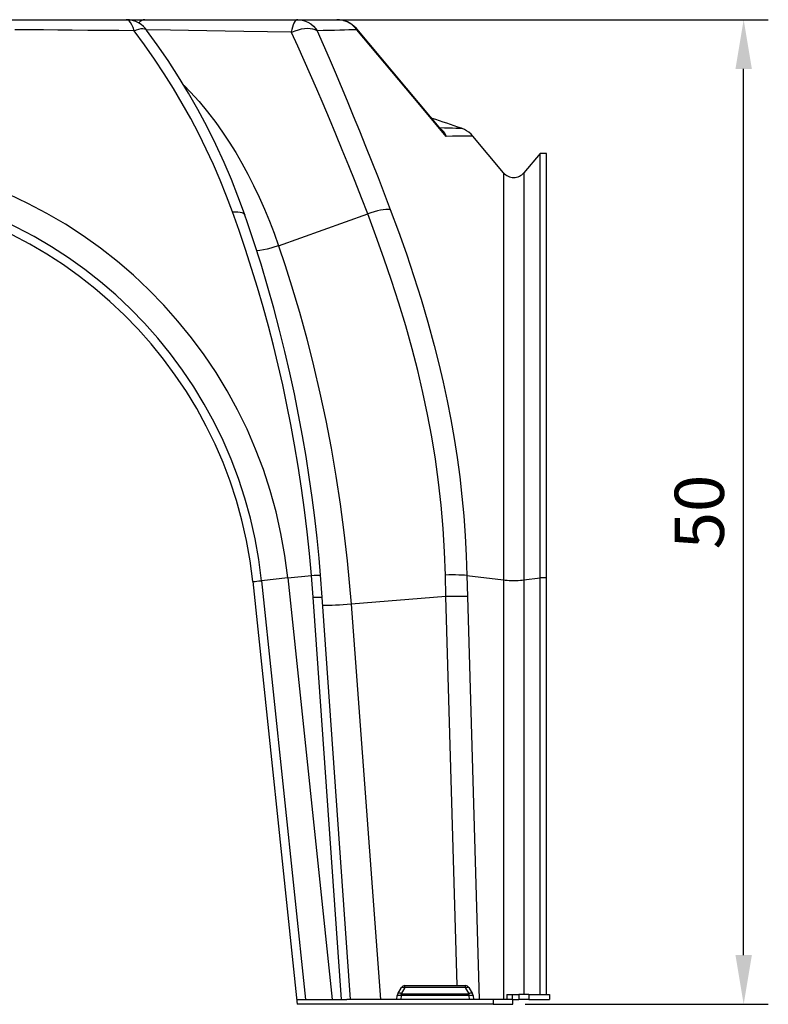
# Model space of a CAD drawing. Extents: x 24 to 444, y -55 to 242.
# Drawn here: x 255 to 293, y 52 to 102 of the extents above; entities that cross this region are included whole.
import ezdxf

# ---------------------------------------------------------------- set-up
doc = ezdxf.new("R2010")
doc.units = 0
doc.linetypes.add('CONTINUA', pattern=[0])
doc.layers.get('DEFPOINTS').update_dxf_attribs({"linetype": 'CONTINUA'})
doc.layers.add('MODULO', color=1, linetype='CONTINUOUS')
doc.layers.add('QUOTE', color=7, linetype='CONTINUOUS')
doc.styles.get("Standard").update_dxf_attribs({"font": 'TAHOMA.TTF'})
doc.dimstyles.new('ISO-25', dxfattribs={"dimtxt": 2.5, "dimasz": 2.5, "dimexe": 1.25, "dimexo": 0.625, "dimtad": 1, "dimdsep": 46, "dimtxsty": 'Standard', "dimcen": 2.5, "dimadec": 0, "dimazin": 0, "dimtfac": 1, "dimtmove": 0, "dimatfit": 3, "dimfxl": 1, "dimarcsym": 0})

# ---------------------------------------------------------------- blocks, each defined once
blk = doc.blocks.new('*D5')
at = {"layer": 'DEFPOINTS', "color": 0}
for p in [(269.322, 102.465), (291.362, 102.465), (279.646, 52.465)]:
    blk.add_point(p, dxfattribs=at)
at = {"layer": 'QUOTE', "color": 0, "lineweight": -2}
for p, q in [((269.947, 102.465), (292.612, 102.465)), ((291.362, 54.965), (291.362, 99.965)), ((280.271, 52.465), (292.612, 52.465))]:
    blk.add_line(p, q, dxfattribs=at)
at = {"layer": 'QUOTE', "color": 0}
for points in [[(290.945, 99.965), (291.779, 99.965), (291.362, 102.465)], [(290.945, 54.965), (291.779, 54.965), (291.362, 52.465)]]:
    blk.add_solid(points, dxfattribs=at)
at = {"layer": 'QUOTE', "color": 0, "insert": (289.436, 77.465), "char_height": 2.5, "attachment_point": 5, "rotation": 90}
blk.add_mtext('50', dxfattribs=at)

msp = doc.modelspace()

# ---------------------------------------------------------------- linework, layer by layer
at = {"layer": 'MODULO', "color": 34, "linetype": 'Continuous'}
for p, q in [((254.177, 102.465), (254.878, 102.465)), ((254.878, 102.465), (255.576, 102.465)), ((255.576, 102.465), (256.271, 102.465)), ((256.271, 102.465), (256.963, 102.465)), ((256.963, 102.465), (257.736, 102.465)), ((257.736, 102.465), (258.504, 102.465)), ((258.504, 102.465), (259.27, 102.465)), ((259.27, 102.465), (260.031, 102.465)), ((260.105, 102.45), (260.031, 102.465)), ((260.19, 102.455), (260.031, 102.464)), ((260.047, 102.465), (260.97, 102.465)), ((260.176, 102.404), (260.105, 102.45)), ((260.252, 102.318), (260.176, 102.404)), ((260.357, 102.423), (260.19, 102.455)), ((260.32, 102.203), (260.252, 102.318)), ((260.379, 102.062), (260.32, 102.203)), ((260.515, 102.37), (260.357, 102.423)), ((260.428, 101.902), (260.379, 102.062)), ((260.66, 102.3), (260.515, 102.37)), ((260.786, 102.219), (260.66, 102.3)), ((260.74, 102.374), (260.669, 102.305)), ((260.676, 101.989), (260.784, 102.011)), ((260.815, 102.425), (260.74, 102.374)), ((260.784, 102.011), (260.878, 102.017)), ((260.902, 102.124), (260.786, 102.219)), ((260.892, 102.455), (260.815, 102.425)), ((260.878, 102.017), (260.957, 102.008)), ((260.97, 102.465), (260.892, 102.455)), ((261.006, 102.015), (260.902, 102.124)), ((260.957, 102.008), (261.019, 101.984)), ((260.97, 102.465), (261.581, 102.465)), ((261.063, 101.943), (261.006, 102.015)), ((261.581, 102.465), (262.2, 102.465)), ((262.2, 102.465), (262.826, 102.465)), ((262.826, 102.465), (263.78, 102.465)), ((263.78, 102.465), (264.746, 102.465)), ((264.746, 102.465), (265.731, 102.465)), ((265.731, 102.465), (266.723, 102.465)), ((266.723, 102.465), (267.724, 102.465)), ((267.724, 102.465), (268.731, 102.465)), ((268.466, 102.091), (268.434, 101.966)), ((268.503, 102.201), (268.466, 102.091)), ((268.544, 102.294), (268.503, 102.201)), ((268.588, 102.368), (268.544, 102.294)), ((268.634, 102.422), (268.588, 102.368)), ((268.682, 102.454), (268.634, 102.422)), ((268.731, 102.465), (268.682, 102.454)), ((268.731, 102.465), (269.032, 102.465)), ((268.731, 102.465), (268.909, 102.451)), ((268.909, 102.451), (269.083, 102.409)), ((269.07, 102.002), (268.91, 101.976)), ((269.032, 102.465), (269.322, 102.465)), ((269.224, 102.012), (269.07, 102.002)), ((269.083, 102.409), (269.247, 102.341)), ((269.369, 102.007), (269.224, 102.012)), ((269.247, 102.341), (269.4, 102.248)), ((269.322, 102.465), (269.601, 102.465)), ((269.503, 101.986), (269.369, 102.007)), ((269.4, 102.248), (269.537, 102.133)), ((269.537, 102.133), (269.658, 101.998)), ((269.601, 102.465), (269.868, 102.465)), ((269.868, 102.465), (270.096, 102.465)), ((270.096, 102.465), (270.314, 102.465)), ((270.314, 102.465), (270.521, 102.465)), ((270.521, 102.465), (270.717, 102.465)), ((270.85, 102.458), (270.717, 102.465)), ((270.981, 102.437), (270.85, 102.458)), ((271.092, 102.408), (270.981, 102.437)), ((271.08, 102.414), (271.003, 102.434)), ((271.259, 102.349), (271.08, 102.414)), ((271.2, 102.369), (271.092, 102.408)), ((271.398, 102.265), (271.2, 102.369)), ((271.43, 102.257), (271.259, 102.349)), ((271.493, 102.199), (271.398, 102.265)), ((271.582, 102.144), (271.43, 102.257)), ((271.581, 102.124), (271.493, 102.199)), ((271.732, 101.957), (271.581, 102.124)), ((271.716, 102.011), (271.582, 102.144)), ((271.73, 101.992), (271.716, 102.011)), ((255.107, 101.952), (254.372, 101.957)), ((255.839, 101.945), (255.107, 101.952)), ((256.567, 101.939), (255.839, 101.945)), ((257.292, 101.933), (256.567, 101.939)), ((258.082, 101.925), (257.292, 101.933)), ((258.868, 101.918), (258.082, 101.925)), ((259.65, 101.91), (258.868, 101.918)), ((260.428, 101.902), (259.65, 101.91)), ((260.428, 101.902), (260.557, 101.953)), ((260.958, 101.189), (260.428, 101.902)), ((260.557, 101.953), (260.676, 101.989)), ((261.019, 101.984), (261.063, 101.945)), ((262.273, 101.93), (261.051, 101.951)), ((261.604, 101.192), (261.057, 101.941)), ((263.192, 101.915), (262.273, 101.93)), ((264.117, 101.899), (263.192, 101.915)), ((265.051, 101.883), (264.117, 101.899)), ((265.992, 101.866), (265.051, 101.883)), ((267.195, 101.846), (265.992, 101.866)), ((268.407, 101.827), (267.195, 101.846)), ((268.434, 101.966), (268.407, 101.827)), ((268.414, 101.825), (268.407, 101.827)), ((268.42, 101.822), (268.414, 101.825)), ((268.424, 101.817), (268.42, 101.822)), ((268.425, 101.815), (268.424, 101.817)), ((268.585, 101.882), (268.425, 101.815)), ((268.744, 101.113), (268.425, 101.815)), ((268.748, 101.936), (268.585, 101.882)), ((268.91, 101.976), (268.748, 101.936)), ((269.622, 101.951), (269.503, 101.986)), ((269.726, 101.901), (269.622, 101.951)), ((269.658, 101.998), (269.726, 101.901)), ((270.028, 101.909), (269.726, 101.901)), ((269.726, 101.901), (270.027, 101.213)), ((270.319, 101.917), (270.028, 101.909)), ((270.598, 101.924), (270.319, 101.917)), ((270.865, 101.932), (270.598, 101.924)), ((271.099, 101.939), (270.865, 101.932)), ((271.322, 101.945), (271.099, 101.939)), ((271.533, 101.951), (271.322, 101.945)), ((271.732, 101.957), (271.533, 101.951)), ((276.079, 96.812), (271.73, 101.993)), ((271.736, 101.979), (271.731, 101.994)), ((271.732, 101.957), (271.736, 101.979)), ((274.935, 98.139), (271.732, 101.957)), ((261.469, 100.462), (260.958, 101.189)), ((262.159, 100.385), (261.604, 101.192)), ((269.063, 100.398), (268.744, 101.113)), ((270.027, 101.213), (270.329, 100.513)), ((270.329, 100.513), (270.632, 99.802)), ((261.959, 99.723), (261.469, 100.462)), ((262.688, 99.567), (262.159, 100.385)), ((269.384, 99.672), (269.063, 100.398)), ((262.428, 98.975), (261.959, 99.723)), ((263.191, 98.739), (262.688, 99.567)), ((269.703, 98.937), (269.384, 99.672)), ((270.632, 99.802), (270.939, 99.075)), ((262.968, 99.118), (263.281, 98.8)), ((270.939, 99.075), (271.246, 98.338)), ((262.877, 98.216), (262.428, 98.975)), ((263.667, 97.901), (263.191, 98.739)), ((263.281, 98.8), (263.727, 98.306)), ((270.023, 98.192), (269.703, 98.937)), ((263.305, 97.445), (262.877, 98.216)), ((263.727, 98.306), (264.158, 97.786)), ((270.342, 97.436), (270.023, 98.192)), ((271.246, 98.338), (271.554, 97.59)), ((276.271, 96.542), (274.935, 98.139)), ((264.132, 97.027), (263.667, 97.901)), ((264.158, 97.786), (264.574, 97.242)), ((271.554, 97.59), (271.867, 96.82)), ((263.708, 96.676), (263.305, 97.445)), ((264.575, 96.128), (264.132, 97.027)), ((264.574, 97.242), (264.923, 96.75)), ((270.67, 96.651), (270.342, 97.436)), ((264.091, 95.896), (263.708, 96.676)), ((264.923, 96.75), (265.26, 96.242)), ((270.996, 95.857), (270.67, 96.651)), ((271.867, 96.82), (272.18, 96.04)), ((275.874, 96.986), (275.956, 96.941)), ((275.935, 96.985), (275.942, 96.985)), ((275.942, 96.985), (276.186, 96.981)), ((275.956, 96.941), (276.031, 96.887)), ((276.031, 96.887), (276.098, 96.824)), ((276.27, 96.544), (276.079, 96.812)), ((276.098, 96.824), (276.158, 96.752)), ((276.158, 96.752), (276.22, 96.653)), ((276.186, 96.981), (276.404, 96.976)), ((276.22, 96.653), (276.271, 96.544)), ((276.271, 96.542), (276.27, 96.544)), ((276.586, 96.551), (276.271, 96.542)), ((276.271, 96.544), (276.271, 96.542)), ((276.404, 96.976), (276.593, 96.97)), ((276.819, 96.555), (276.586, 96.551)), ((276.593, 96.97), (276.752, 96.964)), ((276.752, 96.964), (276.879, 96.958)), ((277.026, 96.558), (276.819, 96.555)), ((276.879, 96.958), (276.972, 96.954)), ((276.972, 96.954), (277.028, 96.951)), ((277.204, 96.558), (277.026, 96.558)), ((277.028, 96.951), (277.047, 96.95)), ((277.077, 96.939), (277.046, 96.949)), ((277.188, 96.892), (277.077, 96.939)), ((277.302, 96.829), (277.188, 96.892)), ((277.353, 96.558), (277.204, 96.558)), ((277.416, 96.75), (277.302, 96.829)), ((277.467, 96.558), (277.353, 96.558)), ((277.527, 96.654), (277.416, 96.75)), ((277.551, 96.557), (277.467, 96.558)), ((277.616, 96.556), (277.527, 96.654)), ((277.601, 96.557), (277.551, 96.557)), ((277.618, 96.557), (277.601, 96.557)), ((279.179, 94.692), (277.618, 96.557)), ((264.997, 95.212), (264.575, 96.128)), ((265.26, 96.242), (265.585, 95.718)), ((272.18, 96.04), (272.493, 95.251)), ((264.456, 95.107), (264.091, 95.896)), ((265.585, 95.718), (265.897, 95.179)), ((271.322, 95.052), (270.996, 95.857)), ((281.029, 95.666), (280.213, 94.692)), ((281.362, 95.666), (281.029, 95.666)), ((281.029, 95.656), (281.029, 95.666)), ((281.029, 95.625), (281.029, 95.656)), ((281.029, 95.573), (281.029, 95.625)), ((281.029, 95.501), (281.029, 95.573)), ((281.029, 95.408), (281.029, 95.501)), ((281.362, 95.656), (281.362, 95.666)), ((281.362, 95.625), (281.362, 95.656)), ((281.362, 95.573), (281.362, 95.625)), ((281.362, 95.501), (281.362, 95.573)), ((281.362, 95.408), (281.362, 95.501)), ((264.799, 94.314), (264.456, 95.107)), ((265.368, 94.343), (264.997, 95.212)), ((265.897, 95.179), (266.203, 94.617)), ((271.644, 94.243), (271.322, 95.052)), ((272.493, 95.251), (272.807, 94.45)), ((281.029, 95.295), (281.029, 95.408)), ((281.029, 95.161), (281.029, 95.295)), ((281.029, 95.007), (281.029, 95.161)), ((281.029, 94.833), (281.029, 95.007)), ((281.362, 95.295), (281.362, 95.408)), ((281.362, 95.161), (281.362, 95.295)), ((281.362, 95.007), (281.362, 95.161)), ((281.362, 94.833), (281.362, 95.007)), ((266.203, 94.617), (266.495, 94.041)), ((279.179, 94.692), (279.179, 94.681)), ((279.179, 94.681), (279.179, 94.65)), ((279.179, 94.65), (279.179, 94.599)), ((279.179, 94.599), (279.179, 94.527)), ((279.179, 94.527), (279.179, 94.434)), ((280.213, 94.692), (280.213, 94.681)), ((280.213, 94.681), (280.213, 94.65)), ((280.213, 94.65), (280.213, 94.599)), ((280.213, 94.599), (280.213, 94.527)), ((280.213, 94.527), (280.213, 94.434)), ((281.029, 94.639), (281.029, 94.833)), ((281.029, 94.426), (281.029, 94.639)), ((281.362, 94.639), (281.362, 94.833)), ((281.362, 94.426), (281.362, 94.639)), ((265.124, 93.511), (264.799, 94.314)), ((265.702, 93.498), (265.368, 94.343)), ((266.495, 94.041), (266.774, 93.452)), ((271.965, 93.426), (271.644, 94.243)), ((272.807, 94.45), (273.12, 93.64)), ((279.179, 94.434), (279.179, 94.321)), ((279.179, 94.321), (279.179, 94.187)), ((279.179, 94.187), (279.179, 94.033)), ((279.179, 94.033), (279.179, 93.86)), ((280.213, 94.434), (280.213, 94.321)), ((280.213, 94.321), (280.213, 94.187)), ((280.213, 94.187), (280.213, 94.033)), ((280.213, 94.033), (280.213, 93.86)), ((281.029, 94.192), (281.029, 94.426)), ((281.029, 93.939), (281.029, 94.192)), ((281.362, 94.192), (281.362, 94.426)), ((281.362, 93.939), (281.362, 94.192)), ((265.429, 92.701), (265.124, 93.511)), ((273.12, 93.64), (273.432, 92.821)), ((279.179, 93.86), (279.179, 93.666)), ((279.179, 93.666), (279.179, 93.452)), ((280.213, 93.86), (280.213, 93.666)), ((280.213, 93.666), (280.213, 93.452)), ((281.029, 93.667), (281.029, 93.939)), ((281.029, 93.376), (281.029, 93.667)), ((281.362, 93.667), (281.362, 93.939)), ((281.362, 93.376), (281.362, 93.667)), ((266.032, 92.599), (265.702, 93.498)), ((266.774, 93.452), (267.041, 92.851)), ((272.285, 92.6), (271.965, 93.426)), ((279.179, 93.452), (279.179, 93.219)), ((279.179, 93.219), (279.179, 92.967)), ((280.213, 93.452), (280.213, 93.219)), ((280.213, 93.219), (280.213, 92.967)), ((281.029, 93.066), (281.029, 93.376)), ((281.029, 92.738), (281.029, 93.066)), ((281.362, 93.066), (281.362, 93.376)), ((281.362, 92.738), (281.362, 93.066)), ((265.429, 92.701), (265.568, 92.71)), ((265.763, 91.754), (265.429, 92.701)), ((265.568, 92.71), (265.695, 92.708)), ((265.695, 92.708), (265.805, 92.695)), ((265.805, 92.695), (265.898, 92.672)), ((265.898, 92.672), (265.971, 92.638)), ((265.971, 92.638), (266.023, 92.594)), ((266.023, 92.594), (266.054, 92.542)), ((266.051, 92.544), (266.032, 92.599)), ((266.171, 92.203), (266.054, 92.542)), ((267.041, 92.851), (267.293, 92.241)), ((267.758, 90.99), (272.285, 92.6)), ((272.448, 92.66), (272.285, 92.6)), ((272.704, 91.487), (272.285, 92.6)), ((272.612, 92.713), (272.448, 92.66)), ((272.773, 92.757), (272.612, 92.713)), ((272.928, 92.791), (272.773, 92.757)), ((273.074, 92.815), (272.928, 92.791)), ((273.208, 92.828), (273.074, 92.815)), ((273.328, 92.83), (273.208, 92.828)), ((273.432, 92.821), (273.328, 92.83)), ((273.432, 92.821), (273.846, 91.703)), ((279.179, 92.967), (279.179, 92.695)), ((279.179, 92.695), (279.179, 92.405)), ((280.213, 92.967), (280.213, 92.695)), ((280.213, 92.695), (280.213, 92.405)), ((281.029, 92.392), (281.029, 92.738)), ((281.362, 92.392), (281.362, 92.738)), ((266.512, 91.185), (266.171, 92.203)), ((267.293, 92.241), (267.532, 91.62)), ((279.179, 92.405), (279.179, 92.096)), ((279.179, 92.096), (279.179, 91.769)), ((280.213, 92.405), (280.213, 92.096)), ((280.213, 92.096), (280.213, 91.769)), ((281.029, 92.028), (281.029, 92.392)), ((281.029, 91.646), (281.029, 92.028)), ((281.362, 92.028), (281.362, 92.392)), ((281.362, 91.646), (281.362, 92.028)), ((266.085, 90.797), (265.763, 91.754)), ((267.532, 91.62), (267.758, 90.99)), ((273.846, 91.703), (274.245, 90.572)), ((279.179, 91.769), (279.179, 91.423)), ((280.213, 91.769), (280.213, 91.423)), ((281.029, 91.247), (281.029, 91.646)), ((281.362, 91.247), (281.362, 91.646)), ((266.871, 90.051), (266.512, 91.185)), ((273.109, 90.362), (272.704, 91.487)), ((279.179, 91.423), (279.179, 91.06)), ((279.179, 91.06), (279.179, 90.68)), ((280.213, 91.423), (280.213, 91.06)), ((280.213, 91.06), (280.213, 90.68)), ((281.029, 90.831), (281.029, 91.247)), ((281.362, 90.831), (281.362, 91.247)), ((266.395, 89.833), (266.085, 90.797)), ((266.815, 90.752), (266.646, 90.733)), ((266.993, 90.781), (266.815, 90.752)), ((267.179, 90.82), (266.993, 90.781)), ((267.371, 90.868), (267.179, 90.82)), ((267.564, 90.925), (267.371, 90.868)), ((267.758, 90.99), (267.564, 90.925)), ((267.758, 90.99), (268.096, 89.978)), ((274.245, 90.572), (274.626, 89.43)), ((279.179, 90.68), (279.179, 90.282)), ((280.213, 90.68), (280.213, 90.282)), ((281.029, 90.398), (281.029, 90.831)), ((281.362, 90.398), (281.362, 90.831)), ((267.207, 88.927), (266.871, 90.051)), ((273.496, 89.226), (273.109, 90.362)), ((279.179, 90.282), (279.179, 89.868)), ((280.213, 90.282), (280.213, 89.868)), ((281.029, 89.95), (281.029, 90.398)), ((281.362, 89.95), (281.362, 90.398)), ((266.69, 88.863), (266.395, 89.833)), ((268.096, 89.978), (268.42, 88.956)), ((279.179, 89.868), (279.179, 89.437)), ((280.213, 89.868), (280.213, 89.437)), ((281.029, 89.485), (281.029, 89.95)), ((281.362, 89.485), (281.362, 89.95)), ((273.864, 88.078), (273.496, 89.226)), ((274.626, 89.43), (274.99, 88.271)), ((279.179, 89.437), (279.179, 88.99)), ((280.213, 89.437), (280.213, 88.99)), ((281.029, 89.005), (281.029, 89.485)), ((281.029, 88.511), (281.029, 89.005)), ((281.362, 89.005), (281.362, 89.485)), ((281.362, 88.511), (281.362, 89.005)), ((266.973, 87.885), (266.69, 88.863)), ((267.52, 87.812), (267.207, 88.927)), ((268.42, 88.956), (268.819, 87.615)), ((279.179, 88.99), (279.179, 88.528)), ((279.179, 88.528), (279.179, 88.05)), ((280.213, 88.99), (280.213, 88.528)), ((280.213, 88.528), (280.213, 88.05)), ((281.029, 88.001), (281.029, 88.511)), ((281.362, 88.001), (281.362, 88.511)), ((274.212, 86.92), (273.864, 88.078)), ((274.99, 88.271), (275.334, 87.1)), ((279.179, 88.05), (279.179, 87.558)), ((280.213, 88.05), (280.213, 87.558)), ((281.029, 87.478), (281.029, 88.001)), ((281.362, 87.478), (281.362, 88.001)), ((267.244, 86.9), (266.973, 87.885)), ((267.812, 86.707), (267.52, 87.812)), ((268.819, 87.615), (269.192, 86.258)), ((279.179, 87.558), (279.179, 87.052)), ((280.213, 87.558), (280.213, 87.052)), ((275.334, 87.1), (275.655, 85.919)), ((279.179, 87.052), (279.179, 86.532)), ((280.213, 87.052), (280.213, 86.532)), ((281.029, 86.941), (281.029, 87.478)), ((281.362, 86.941), (281.362, 87.478)), ((267.499, 85.913), (267.244, 86.9)), ((268.082, 85.615), (267.812, 86.707)), ((274.537, 85.751), (274.212, 86.92)), ((279.179, 86.532), (279.179, 85.998)), ((280.213, 86.532), (280.213, 85.998)), ((281.029, 86.391), (281.029, 86.941)), ((281.362, 86.391), (281.362, 86.941)), ((269.192, 86.258), (269.54, 84.888)), ((281.029, 85.828), (281.029, 86.391)), ((281.362, 85.828), (281.362, 86.391)), ((267.741, 84.918), (267.499, 85.913)), ((268.332, 84.537), (268.082, 85.615)), ((274.82, 84.647), (274.537, 85.751)), ((275.655, 85.919), (275.889, 84.989)), ((279.179, 85.998), (279.179, 85.451)), ((280.213, 85.998), (280.213, 85.451)), ((281.029, 85.253), (281.029, 85.828)), ((281.362, 85.253), (281.362, 85.828)), ((279.179, 85.451), (279.179, 84.893)), ((280.213, 85.451), (280.213, 84.893)), ((281.029, 84.666), (281.029, 85.253)), ((281.362, 84.666), (281.362, 85.253)), ((267.971, 83.916), (267.741, 84.918)), ((268.563, 83.464), (268.332, 84.537)), ((269.54, 84.888), (269.862, 83.505)), ((275.08, 83.534), (274.82, 84.647)), ((275.889, 84.989), (276.108, 84.052)), ((279.179, 84.893), (279.179, 84.322)), ((280.213, 84.893), (280.213, 84.322)), ((281.029, 84.068), (281.029, 84.666)), ((281.362, 84.068), (281.362, 84.666)), ((276.108, 84.052), (276.311, 83.11)), ((279.179, 84.322), (279.179, 83.74)), ((280.213, 84.322), (280.213, 83.74)), ((281.029, 83.459), (281.029, 84.068)), ((281.362, 83.459), (281.362, 84.068)), ((268.185, 82.912), (267.971, 83.916)), ((269.862, 83.505), (270.158, 82.111)), ((275.318, 82.413), (275.08, 83.534)), ((279.179, 83.74), (279.179, 83.147)), ((280.213, 83.74), (280.213, 83.147)), ((268.777, 82.396), (268.563, 83.464)), ((276.311, 83.11), (276.498, 82.158)), ((279.179, 83.147), (279.179, 82.543)), ((280.213, 83.147), (280.213, 82.543)), ((281.029, 82.84), (281.029, 83.459)), ((281.362, 82.84), (281.362, 83.459)), ((268.387, 81.901), (268.185, 82.912)), ((279.179, 82.543), (279.179, 81.93)), ((280.213, 82.543), (280.213, 81.93)), ((281.029, 82.211), (281.029, 82.84)), ((281.362, 82.211), (281.362, 82.84)), ((268.974, 81.336), (268.777, 82.396)), ((270.158, 82.111), (270.428, 80.704)), ((275.531, 81.283), (275.318, 82.413)), ((276.498, 82.158), (276.668, 81.199)), ((281.029, 81.573), (281.029, 82.211)), ((281.362, 81.573), (281.362, 82.211)), ((268.574, 80.884), (268.387, 81.901)), ((279.179, 81.93), (279.179, 81.308)), ((280.213, 81.93), (280.213, 81.308)), ((281.029, 80.927), (281.029, 81.573)), ((281.362, 80.927), (281.362, 81.573)), ((269.154, 80.283), (268.974, 81.336)), ((275.717, 80.147), (275.531, 81.283)), ((276.668, 81.199), (276.819, 80.236)), ((279.179, 81.308), (279.179, 80.676)), ((280.213, 81.308), (280.213, 80.676)), ((268.76, 79.786), (268.574, 80.884)), ((270.428, 80.704), (270.673, 79.287)), ((279.179, 80.676), (279.179, 80.037)), ((280.213, 80.676), (280.213, 80.037)), ((281.029, 80.273), (281.029, 80.927)), ((281.362, 80.273), (281.362, 80.927)), ((269.318, 79.238), (269.154, 80.283)), ((275.879, 78.981), (275.717, 80.147)), ((276.819, 80.236), (276.954, 79.25)), ((279.179, 80.037), (279.179, 79.39)), ((280.213, 80.037), (280.213, 79.39)), ((281.029, 79.611), (281.029, 80.273)), ((281.362, 79.611), (281.362, 80.273)), ((268.93, 78.682), (268.76, 79.786)), ((281.029, 78.942), (281.029, 79.611)), ((281.362, 78.942), (281.362, 79.611)), ((269.465, 78.203), (269.318, 79.238)), ((270.673, 79.287), (270.89, 77.86)), ((276.954, 79.25), (277.069, 78.26)), ((279.179, 79.39), (279.179, 78.737)), ((280.213, 79.39), (280.213, 78.737)), ((269.082, 77.573), (268.93, 78.682)), ((276.011, 77.809), (275.879, 78.981)), ((279.179, 78.737), (279.179, 78.077)), ((280.213, 78.737), (280.213, 78.077)), ((281.029, 78.267), (281.029, 78.942)), ((281.362, 78.267), (281.362, 78.942)), ((269.597, 77.176), (269.465, 78.203)), ((277.069, 78.26), (277.163, 77.266)), ((279.179, 78.077), (279.179, 77.411)), ((280.213, 78.077), (280.213, 77.411)), ((281.029, 77.586), (281.029, 78.267)), ((281.362, 77.586), (281.362, 78.267)), ((269.218, 76.466), (269.082, 77.573)), ((270.89, 77.86), (271.081, 76.427)), ((276.113, 76.63), (276.011, 77.809)), ((281.029, 76.9), (281.029, 77.586)), ((281.362, 76.9), (281.362, 77.586)), ((269.715, 76.145), (269.597, 77.176)), ((277.163, 77.266), (277.236, 76.262)), ((279.179, 77.411), (279.179, 76.739)), ((280.213, 77.411), (280.213, 76.739)), ((276.184, 75.448), (276.113, 76.63)), ((279.179, 76.739), (279.179, 76.064)), ((280.213, 76.739), (280.213, 76.064)), ((281.029, 76.21), (281.029, 76.9)), ((281.362, 76.21), (281.362, 76.9)), ((269.336, 75.356), (269.218, 76.466)), ((269.817, 75.119), (269.715, 76.145)), ((271.081, 76.427), (271.244, 74.987)), ((277.236, 76.262), (277.288, 75.256)), ((279.179, 76.064), (279.179, 75.384)), ((280.213, 76.064), (280.213, 75.384)), ((281.029, 75.515), (281.029, 76.21)), ((281.362, 75.515), (281.362, 76.21)), ((281.029, 74.817), (281.029, 75.515)), ((281.362, 74.817), (281.362, 75.515)), ((269.437, 74.244), (269.336, 75.356)), ((269.892, 74.263), (269.817, 75.119)), ((276.224, 74.263), (276.184, 75.448)), ((277.288, 75.256), (277.317, 74.247)), ((279.179, 75.384), (279.179, 74.701)), ((280.213, 75.384), (280.213, 74.701)), ((271.244, 74.987), (271.35, 73.885)), ((279.179, 74.701), (279.179, 74.015)), ((280.213, 74.701), (280.213, 74.015)), ((281.029, 74.117), (281.029, 74.817)), ((281.362, 74.117), (281.362, 74.817)), ((268.23, 74.117), (266.896, 73.977)), ((268.23, 74.117), (269.437, 74.244)), ((268.23, 74.117), (270.479, 52.715)), ((269.437, 74.244), (269.57, 74.252)), ((269.522, 73.137), (269.437, 74.244)), ((269.57, 74.252), (269.684, 74.259)), ((269.684, 74.259), (269.774, 74.263)), ((269.774, 74.263), (269.84, 74.265)), ((269.84, 74.265), (269.88, 74.265)), ((269.88, 74.265), (269.894, 74.263)), ((269.978, 73.141), (269.893, 74.263)), ((276.4, 74.267), (276.224, 74.263)), ((276.252, 73.168), (276.224, 74.263)), ((276.574, 74.269), (276.4, 74.267)), ((276.744, 74.268), (276.574, 74.269)), ((276.906, 74.266), (276.744, 74.268)), ((277.058, 74.262), (276.906, 74.266)), ((277.196, 74.255), (277.058, 74.262)), ((277.317, 74.247), (277.196, 74.255)), ((277.317, 74.247), (277.343, 73.168)), ((277.317, 74.247), (279.179, 74.015)), ((279.179, 74.015), (279.179, 52.715)), ((279.179, 74.015), (279.262, 74.006)), ((279.262, 74.006), (279.359, 73.999)), ((280.034, 73.999), (280.13, 74.006)), ((280.13, 74.006), (280.213, 74.015)), ((280.213, 74.015), (281.029, 74.117)), ((280.213, 74.015), (280.213, 52.965)), ((281.029, 52.965), (281.029, 74.117)), ((281.362, 74.117), (281.029, 74.117)), ((281.362, 52.965), (281.362, 74.117)), ((266.453, 73.93), (266.466, 73.932)), ((266.453, 73.93), (268.709, 52.465)), ((266.466, 73.932), (266.505, 73.936)), ((266.505, 73.936), (266.569, 73.942)), ((266.569, 73.942), (266.657, 73.952)), ((266.657, 73.952), (266.767, 73.963)), ((266.767, 73.963), (266.896, 73.977)), ((266.896, 73.977), (269.131, 52.715)), ((271.35, 73.885), (271.441, 72.78)), ((279.359, 73.999), (279.465, 73.994)), ((279.465, 73.994), (279.579, 73.991)), ((279.579, 73.991), (279.696, 73.99)), ((279.696, 73.99), (279.814, 73.991)), ((279.814, 73.991), (279.927, 73.994)), ((279.927, 73.994), (280.034, 73.999)), ((269.522, 73.137), (269.655, 73.143)), ((270.956, 52.715), (269.522, 73.137)), ((269.655, 73.143), (269.768, 73.147)), ((269.768, 73.147), (269.859, 73.148)), ((269.859, 73.148), (269.925, 73.148)), ((269.925, 73.148), (269.966, 73.146)), ((269.966, 73.146), (269.979, 73.141)), ((271.414, 52.715), (269.979, 73.141)), ((276.252, 73.168), (271.441, 72.78)), ((276.427, 73.174), (276.252, 73.168)), ((276.825, 53.415), (276.252, 73.168)), ((276.601, 73.177), (276.427, 73.174)), ((276.771, 73.179), (276.601, 73.177)), ((276.933, 73.179), (276.771, 73.179)), ((277.084, 73.177), (276.933, 73.179)), ((277.222, 73.174), (277.084, 73.177)), ((277.343, 73.168), (277.222, 73.174)), ((277.343, 73.168), (277.937, 52.715)), ((270.149, 72.717), (270.009, 72.717)), ((270.305, 72.719), (270.149, 72.717)), ((270.475, 72.724), (270.305, 72.719)), ((270.656, 72.731), (270.475, 72.724)), ((270.845, 72.74), (270.656, 72.731)), ((271.041, 72.752), (270.845, 72.74)), ((271.241, 72.765), (271.041, 72.752)), ((271.441, 72.78), (271.241, 72.765)), ((271.441, 72.78), (272.932, 52.715)), ((273.813, 53.004), (273.993, 53.315)), ((273.836, 53.023), (273.813, 53.004)), ((273.876, 53.03), (273.836, 53.023)), ((273.928, 53.023), (273.876, 53.03)), ((273.986, 53.004), (273.928, 53.023)), ((274.166, 53.315), (273.986, 53.004)), ((273.986, 53.004), (277.429, 53.004)), ((273.986, 52.964), (273.986, 53.004)), ((273.993, 53.315), (274.016, 53.335)), ((274.016, 53.335), (274.056, 53.342)), ((274.056, 53.342), (274.108, 53.335)), ((274.108, 53.335), (274.166, 53.315)), ((274.166, 53.415), (277.249, 53.415)), ((274.166, 53.403), (274.166, 53.415)), ((274.166, 53.369), (274.166, 53.403)), ((274.166, 53.315), (274.166, 53.369)), ((277.249, 53.315), (274.166, 53.315)), ((277.249, 53.403), (277.249, 53.415)), ((277.249, 53.369), (277.249, 53.403)), ((277.249, 53.315), (277.249, 53.369)), ((277.249, 53.315), (277.307, 53.335)), ((277.429, 53.004), (277.249, 53.315)), ((277.307, 53.335), (277.359, 53.342)), ((277.359, 53.342), (277.399, 53.335)), ((277.399, 53.335), (277.422, 53.315)), ((277.422, 53.315), (277.602, 53.004)), ((277.487, 53.023), (277.429, 53.004)), ((277.429, 52.964), (277.429, 53.004)), ((277.539, 53.03), (277.487, 53.023)), ((277.578, 53.023), (277.539, 53.03)), ((277.602, 53.004), (277.578, 53.023)), ((268.683, 52.715), (271.021, 52.715)), ((270.785, 52.715), (270.795, 52.715)), ((270.795, 52.715), (270.824, 52.715)), ((270.824, 52.715), (270.872, 52.715)), ((270.872, 52.715), (270.938, 52.715)), ((271.021, 52.715), (271.12, 52.715)), ((271.12, 52.715), (271.233, 52.715)), ((272.581, 52.715), (271.233, 52.715)), ((278.646, 52.715), (272.581, 52.715)), ((273.769, 52.715), (273.787, 52.921)), ((273.778, 52.715), (273.769, 52.715)), ((273.807, 52.715), (273.778, 52.715)), ((273.787, 52.921), (273.802, 52.926)), ((273.802, 52.926), (273.846, 52.928)), ((273.851, 52.715), (273.807, 52.715)), ((273.846, 52.928), (273.91, 52.926)), ((273.906, 52.715), (273.851, 52.715)), ((273.968, 52.715), (273.906, 52.715)), ((273.91, 52.926), (273.986, 52.921)), ((273.986, 52.921), (273.968, 52.715)), ((277.447, 52.715), (273.968, 52.715)), ((273.986, 52.921), (273.986, 52.964)), ((277.429, 52.921), (273.986, 52.921)), ((277.429, 52.921), (277.429, 52.964)), ((277.429, 52.921), (277.505, 52.926)), ((277.447, 52.715), (277.429, 52.921)), ((277.509, 52.715), (277.447, 52.715)), ((277.505, 52.926), (277.569, 52.928)), ((277.564, 52.715), (277.509, 52.715)), ((277.608, 52.715), (277.564, 52.715)), ((277.569, 52.928), (277.613, 52.926)), ((277.637, 52.715), (277.608, 52.715)), ((277.613, 52.926), (277.628, 52.921)), ((277.628, 52.921), (277.646, 52.715)), ((277.646, 52.715), (277.637, 52.715)), ((278.789, 52.715), (278.646, 52.715)), ((278.646, 52.715), (278.646, 52.465)), ((278.928, 52.715), (278.789, 52.715)), ((279.062, 52.715), (278.928, 52.715)), ((279.187, 52.715), (279.062, 52.715)), ((279.301, 52.715), (279.187, 52.715)), ((279.402, 52.715), (279.301, 52.715)), ((279.346, 52.965), (279.346, 52.715)), ((279.346, 52.965), (279.359, 52.965)), ((279.359, 52.965), (279.396, 52.965)), ((279.396, 52.965), (279.455, 52.965)), ((279.488, 52.715), (279.402, 52.715)), ((279.455, 52.965), (279.532, 52.965)), ((279.556, 52.715), (279.488, 52.715)), ((279.532, 52.965), (279.623, 52.965)), ((279.606, 52.715), (279.556, 52.715)), ((279.636, 52.715), (279.606, 52.715)), ((279.623, 52.965), (279.783, 52.965)), ((279.623, 52.965), (279.623, 52.715)), ((279.646, 52.715), (279.636, 52.715)), ((279.646, 52.465), (279.646, 52.715)), ((279.646, 52.715), (279.795, 52.715)), ((279.783, 52.965), (279.946, 52.965)), ((279.795, 52.715), (279.946, 52.715)), ((280.46, 52.965), (279.946, 52.965)), ((279.946, 52.965), (279.946, 52.715)), ((280.46, 52.715), (279.946, 52.715)), ((280.46, 52.965), (280.46, 52.715)), ((280.46, 52.965), (280.609, 52.965)), ((280.46, 52.715), (280.609, 52.715)), ((280.609, 52.965), (280.756, 52.965)), ((280.609, 52.715), (280.756, 52.715)), ((280.756, 52.965), (280.896, 52.965)), ((280.756, 52.715), (280.896, 52.715)), ((280.896, 52.965), (281.028, 52.965)), ((280.896, 52.715), (281.028, 52.715)), ((281.028, 52.965), (281.148, 52.965)), ((281.028, 52.715), (281.148, 52.715)), ((281.148, 52.965), (281.253, 52.965)), ((281.148, 52.715), (281.253, 52.715)), ((281.253, 52.965), (281.343, 52.965)), ((281.253, 52.715), (281.343, 52.715)), ((281.343, 52.965), (281.415, 52.965)), ((281.343, 52.715), (281.415, 52.715)), ((281.415, 52.965), (281.467, 52.965)), ((281.415, 52.715), (281.467, 52.715)), ((281.467, 52.965), (281.499, 52.965)), ((281.467, 52.715), (281.499, 52.715)), ((281.499, 52.965), (281.51, 52.965)), ((281.499, 52.715), (281.51, 52.715)), ((281.51, 52.965), (281.51, 52.715)), ((278.646, 52.465), (268.709, 52.465)), ((278.646, 52.465), (278.789, 52.465)), ((278.789, 52.465), (278.928, 52.465)), ((278.928, 52.465), (279.062, 52.465)), ((279.062, 52.465), (279.187, 52.465)), ((279.187, 52.465), (279.301, 52.465)), ((279.301, 52.465), (279.402, 52.465)), ((279.402, 52.465), (279.488, 52.465)), ((279.488, 52.465), (279.556, 52.465)), ((279.556, 52.465), (279.606, 52.465)), ((279.606, 52.465), (279.636, 52.465)), ((279.636, 52.465), (279.646, 52.465))]:
    msp.add_line(p, q, dxfattribs=at)
for centre, radius, start, end in [((244.296, 2.465), 100, 70.88249, 71.78235), ((244.296, 71.601), 24.065, 6, 174), ((279.696, 95.125), 0.674, 219.9396, 320.0604), ((244.296, 71.601), 22.724, 6, 174), ((244.296, 71.601), 22.279, 6, 174), ((273.986, 52.904), 0.2, 150, 175), ((274.166, 53.215), 0.2, 90, 150), ((277.249, 53.215), 0.2, 30, 90), ((277.429, 52.904), 0.2, 5, 30)]:
    msp.add_arc(centre, radius, start, end, dxfattribs=at)

# ---------------------------------------------------------------- dimensions: what is measured, and where the dimension line sits
at = {"layer": 'QUOTE'}
dim = msp.add_linear_dim(base=(291.362, 102.465), p1=(279.646, 52.465), p2=(269.322, 102.465), angle=90, dimstyle='ISO-25', dxfattribs=at)
dim.commit()
dim.dimension.update_dxf_attribs({"geometry": '*D5', "text_midpoint": (289.436, 77.465)})

doc.saveas('drawing.dxf')
